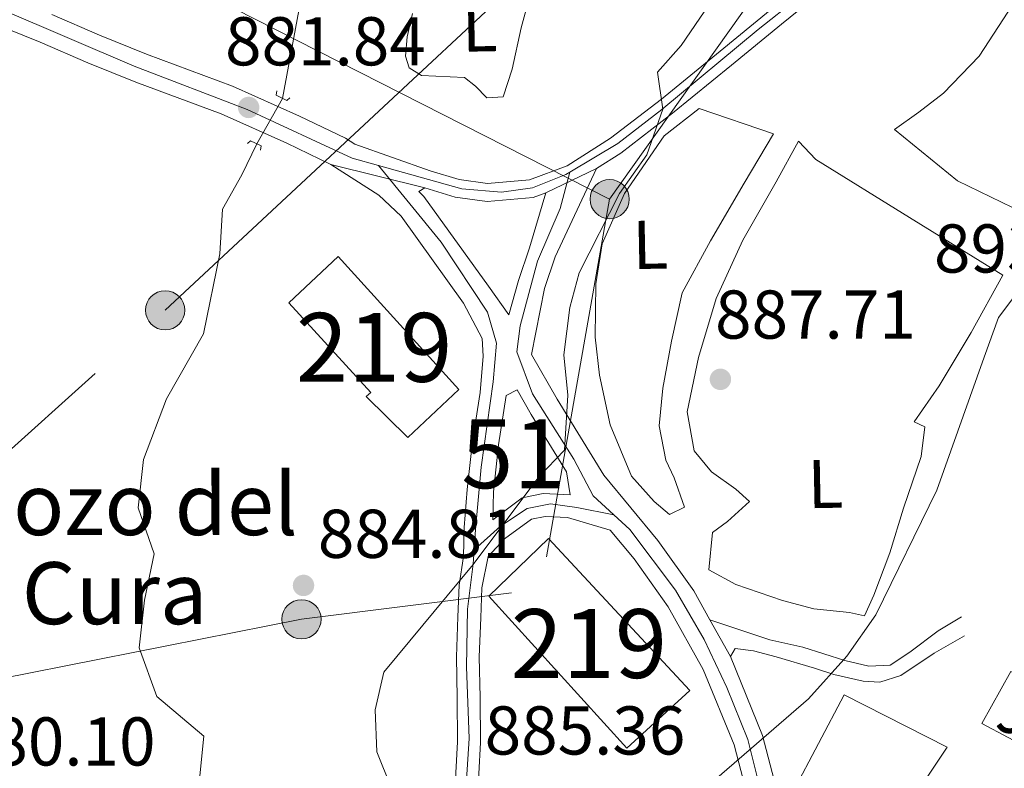
# Model space of a CAD drawing. Units: metres. Extents: x 634149 to 641038, y 4757506 to 4762269.
# Drawn here: x 635523 to 635666, y 4761020 to 4761129 of the extents above; entities that cross this region are included whole.
import ezdxf
from ezdxf.enums import TextEntityAlignment as Align

# ---------------------------------------------------------------- set-up
doc = ezdxf.new("R2010")
doc.units = ezdxf.units.M
doc.header["$MEASUREMENT"] = 0
for name, pattern in [('DGN Style 2', [85.8567, 51.51402, -34.34268]), ('DGN Style 3', [120.19938, 85.8567, -34.34268]), ('DGN Style 4', [137.4565767, 68.68536, -34.34268, 0.08585670000000001, -34.34268]), ('DGN Style 5', [60.09969, 25.75701, -34.34268]), ('DGN Style 7', [171.7134, 77.27103000000001, -34.34268, 25.75701, -34.34268])]:
    doc.linetypes.add(name, pattern=pattern)
for name, color, linetype, lineweight in [('Nivel 11', 7, 'Continuous', 0), ('Nivel 15', 7, 'Continuous', 0), ('Nivel 16', 7, 'Continuous', 0), ('Nivel 21', 7, 'Continuous', 0), ('Nivel 22', 7, 'Continuous', 0), ('Nivel 23', 7, 'Continuous', 0), ('Nivel 26', 7, 'Continuous', 0), ('Nivel 32', 7, 'Continuous', 0), ('Nivel 36', 7, 'Continuous', 0), ('Nivel 37', 7, 'Continuous', 0), ('Nivel 41', 7, 'Continuous', 0), ('Nivel 43', 7, 'Continuous', 0), ('Nivel 48', 7, 'Continuous', 0), ('Nivel 49', 7, 'Continuous', 0), ('Nivel 5', 7, 'Continuous', 0), ('Nivel 52', 7, 'Continuous', 0), ('Nivel 54', 7, 'Continuous', 0), ('Nivel 7', 7, 'Continuous', 0)]:
    doc.layers.add(name, color=color, linetype=linetype, lineweight=lineweight)
doc.styles.add('Style-arial', font='arial.shx', dxfattribs={"bigfont": 'arialbig.shx'})
doc.styles.add('Style-Arial Narrow', font='txt')
doc.styles.add('Style-timesi', font='timesi.shx', dxfattribs={"bigfont": 'timesibig.shx'})

# ---------------------------------------------------------------- blocks, each defined once
blk = doc.blocks.new('5PATER_6')
at = {"layer": 'Nivel 7', "linetype": 'Continuous', "lineweight": 0}
h = blk.add_hatch(color=51, dxfattribs=at)
edge = h.paths.add_edge_path()
edge.add_ellipse((-0.003540016710758209, -0.003942959010601044), major_axis=(-1.074289012867938, -1.13146311161468), ratio=0.9994222409660315, start_angle=0, end_angle=360)
blk = doc.blocks.new('5PELE_9')
at = {"layer": 'Nivel 32', "linetype": 'Continuous', "lineweight": 0}
h = blk.add_hatch(color=9, dxfattribs=at)
edge = h.paths.add_edge_path()
edge.add_arc((0.04482224583625793, -0.02120712399482727), 28.49973457508731, 0, 360)
at = {"layer": 'Nivel 32', "color": 252, "linetype": 'Continuous', "lineweight": 0}
blk.add_circle((0.04482224583625793, -0.02120712399482727, -0.01218560666893609), 28.49973457508731, dxfattribs=at)

msp = doc.modelspace()

# ---------------------------------------------------------------- linework, layer by layer
at = {"layer": 'Nivel 11', "color": 142, "linetype": 'Continuous', "lineweight": 13}
for points in [[(635520.7300000004, 4761201.66, 879.8100000000001), (635527.1099999994, 4761199.130000001, 879.8100000000001), (635537.8900000006, 4761196.18, 879.62), (635546.7399999984, 4761195.890000001, 879.51), (635557.0399999991, 4761194.470000001, 879.54), (635564.620000001, 4761193.52, 879.6), (635568.2300000004, 4761186.939999999, 879.46), (635572.9100000001, 4761178.57, 879.32), (635581.8000000007, 4761172.92, 879.35), (635591.4100000001, 4761166.91, 879.51), (635592.3200000003, 4761160.210000001, 879.27), (635584.2699999996, 4761155.210000001, 879.3100000000001), (635575.4800000004, 4761152.460000001, 879.39), (635565.4600000009, 4761146.189999999, 879.4), (635562.6799999997, 4761139.42, 879.4), (635563.6499999985, 4761132.6, 879.37), (635560.9100000001, 4761117.689999999, 879.4200000000001)], [(635557.1700000018, 4761111.07, 879.4200000000001), (635554.9699999988, 4761106.59, 879.4), (635552.1600000001, 4761101.57, 879.4), (635551.7699999996, 4761095.1, 879.36), (635549.4100000001, 4761083.49, 878.98), (635544.0300000012, 4761074.029999999, 878.98), (635540.7100000009, 4761065.24, 879), (635539.9400000013, 4761058.189999999, 879.13), (635542.2699999996, 4761051.51, 879), (635540.8500000015, 4761044.77, 879.01), (635540.0700000003, 4761037.85, 879), (635542.6600000001, 4761030.790000001, 879), (635549.4899999984, 4761025.040000001, 879), (635548.7199999988, 4761017.790000001, 879)]]:
    msp.add_polyline3d(points, dxfattribs=at)
at = {"layer": 'Nivel 15', "color": 51, "linetype": 'Continuous', "lineweight": 13}
for points in [[(635569, 4761094.710000001, 888.24), (635586.4899999984, 4761075.41, 887.9300000000001), (635579.1000000015, 4761068.42, 887.4200000000001), (635573.0399999991, 4761074.35, 887.19), (635573.7399999984, 4761074.939999999, 887.2), (635561.8000000007, 4761087.99, 887.21), (635569, 4761094.710000001, 888.24)], [(635610.9299999997, 4761023.300000001, 891.47), (635590.870000001, 4761045.369999999, 891.34), (635599.5300000012, 4761053.73, 891.9200000000001), (635620.0399999991, 4761031.68, 891.02), (635610.9299999997, 4761023.300000001, 891.47)], [(635673.2600000016, 4760993.91, 901.58), (635648.6099999994, 4761006, 901.44), (635652.2600000016, 4761013.57, 901.63), (635645.620000001, 4761017.49, 896.46), (635643.4899999984, 4761012.76, 896.26), (635635.0399999991, 4761016.890000001, 895.48), (635642.4899999984, 4761031.02, 895.13), (635657.4299999997, 4761023.43, 896.79), (635654.2600000016, 4761018.619999999, 899.96), (635679.25, 4761005.18, 900.91), (635673.2600000016, 4760993.91, 901.58)]]:
    msp.add_polyline3d(points, dxfattribs=at)
at = {"layer": 'Nivel 16', "color": 1, "linetype": 'Continuous', "lineweight": 13}
msp.add_polyline3d([(635674.6700000018, 4761030.890000001, 895.8100000000001), (635673.9200000018, 4761031.220000001, 895.84), (635666.6700000018, 4761034.43, 896.0500000000001), (635662.5, 4761026.869999999, 896.1800000000001), (635670.120000001, 4761022.790000001, 896.1800000000001)], dxfattribs=at)
at = {"layer": 'Nivel 21', "color": 1, "linetype": 'DGN Style 2', "lineweight": 0, "elevation": 881.8000000000001, "flags": 128}
for points in [[(635560.0599999987, 4761118.779999999), (635559.9699999988, 4761118.17), (635561.5100000016, 4761117.380000001), (635561.9699999988, 4761117.76)], [(635557.7199999988, 4761110.16), (635557.8099999987, 4761110.77), (635556.2399999984, 4761111.51), (635555.8000000007, 4761111.119999999)]]:
    msp.add_lwpolyline(points, dxfattribs=at)
at = {"layer": 'Nivel 21', "color": 7, "linetype": 'Continuous', "lineweight": 13}
for points in [[(635606.5300000012, 4761107.51, 884.4200000000001), (635610.0199999996, 4761109.74, 884.77), (635617.5599999987, 4761115.529999999, 884.94), (635626.1099999994, 4761122.5, 885.25), (635633.3900000006, 4761128.470000001, 885.54), (635640.6700000018, 4761134.43, 885.84), (635653.3399999999, 4761144.75, 886.59), (635659.6600000001, 4761150.01, 886.78), (635667.379999999, 4761154.859999999, 887.23), (635672.879999999, 4761157.140000001, 887.32), (635679.0799999982, 4761157.460000001, 887.72), (635686.5500000007, 4761156.050000001, 887.97), (635691.3500000015, 4761154.619999999, 888.8100000000001), (635696.5799999982, 4761154.560000001, 889.19), (635701.5, 4761156.449999999, 889.69), (635708.0300000012, 4761159.6, 890.76), (635713.4899999984, 4761162.380000001, 891.79), (635722.2399999984, 4761165.42, 892.45), (635726.120000001, 4761166.02, 892.47), (635727.7600000016, 4761165.439999999, 892.6700000000001), (635730.2600000016, 4761162.869999999, 893.24), (635737.5, 4761155.33, 894.75), (635752.9699999988, 4761137.67, 896.09), (635753.6099999994, 4761136.33, 896.53)], [(635387.0799999982, 4761141.689999999, 882.84), (635389.620000001, 4761141.859999999, 882.8000000000001), (635403.7399999984, 4761141.720000001, 882.1), (635416.9400000013, 4761141.91, 881.76), (635425.8900000006, 4761141.5, 881.5600000000001), (635436.6099999994, 4761141.16, 881.39), (635449.1600000001, 4761140.75, 881.12), (635462.0799999982, 4761140.23, 881.11), (635469.3299999982, 4761139.540000001, 881.08), (635475.3599999994, 4761139.109999999, 880.82), (635486.9600000009, 4761137.560000001, 880.86), (635492.9699999988, 4761136.43, 880.84), (635500.9299999997, 4761134.540000001, 880.63), (635509.1799999997, 4761132.09, 880.53), (635518.0899999999, 4761128.91, 880.71), (635525.6999999993, 4761125.85, 880.74), (635532.629999999, 4761122.85, 880.8100000000001), (635539.5700000003, 4761120.029999999, 880.84), (635551.9899999984, 4761115.42, 881.46), (635561.5100000016, 4761111.17, 881.97), (635567.8999999985, 4761108.07, 881.96)], [(635631.7399999984, 4761130.49, 885.54), (635624.4600000009, 4761124.52, 885.25), (635615.9400000013, 4761117.57, 884.94), (635608.5199999996, 4761111.880000001, 884.77), (635602.2600000016, 4761107.880000001, 884.1), (635596.75, 4761105.84, 883.61), (635590.6900000013, 4761105.310000001, 882.89), (635586.5399999991, 4761105.9, 882.5500000000001), (635582.3500000015, 4761107.18, 882.26), (635571.3999999985, 4761111.01, 881.96), (635570.0300000012, 4761111.890000001, 881.96), (635563.3500000015, 4761115.119999999, 881.97), (635553.6400000006, 4761119.449999999, 881.46), (635541.1499999985, 4761124.09, 880.84), (635534.3200000003, 4761126.869999999, 880.8100000000001), (635527.379999999, 4761129.869999999, 880.74)], [(635567.8999999985, 4761108.07, 881.96), (635574.8900000006, 4761103.630000001, 881.94), (635578.129999999, 4761100.57, 882.04), (635587.2100000009, 4761087.939999999, 883.5), (635589.9200000018, 4761082.779999999, 884.04), (635590.0399999991, 4761080.23, 884.11), (635589.5899999999, 4761074.960000001, 884.19), (635588.4699999988, 4761067.83, 884.4200000000001), (635587.7300000004, 4761060.880000001, 884.46), (635587.2800000012, 4761055.35, 884.57), (635587.1700000018, 4761051.15, 884.86), (635586.5700000003, 4761046.960000001, 884.87), (635586.379999999, 4761042.35, 884.94), (635586.1600000001, 4761036.560000001, 884.95), (635586.2800000012, 4761030.609999999, 885.03), (635586.3299999982, 4761024.210000001, 885.02), (635585.8399999999, 4761015.189999999, 884.98)], [(635664.2300000004, 4760975.24, 894.4), (635654.9400000013, 4760979.810000001, 894), (635652.0599999987, 4760981.369999999, 893.61), (635648.0700000003, 4760984.390000001, 892.98), (635642.2600000016, 4760990.970000001, 892.49), (635637.2100000009, 4760997.970000001, 892.12), (635635.8999999985, 4761004.050000001, 891.2), (635633.6900000013, 4761013.439999999, 890.35), (635630.620000001, 4761025.140000001, 888.99), (635625.9499999993, 4761036.58, 887.91), (635622.9800000004, 4761041.91, 887.36), (635620.629999999, 4761046.130000001, 886.9300000000001), (635615.4200000018, 4761053.43, 886.27), (635607.5500000007, 4761062.93, 885.14), (635600.7899999991, 4761073.98, 884.25), (635597.0700000003, 4761080.48, 883.99), (635598.9600000009, 4761090.060000001, 884.01), (635600.5199999996, 4761094.68, 884.02), (635606.5300000012, 4761107.51, 884.4200000000001)], [(635581.5899999999, 4761104.689999999, 882.26), (635580.6900000013, 4761104.15, 882.07), (635581.4299999997, 4761103.449999999, 882.04), (635590.8200000003, 4761090.390000001, 883.5), (635593.75, 4761086.24, 883.99), (635595.1700000018, 4761091.24, 884.01), (635596.7600000016, 4761095.949999999, 884.02), (635599.1499999985, 4761103.949999999, 883.99)], [(635581.5899999999, 4761104.689999999, 882.26), (635585.9699999988, 4761103.35, 882.5500000000001), (635590.620000001, 4761102.68, 882.89), (635597.3299999982, 4761103.27, 883.61), (635599.1499999985, 4761103.949999999, 883.99)], [(635602.1400000006, 4761063.43, 885.75), (635602.6900000013, 4761060.1, 885.49), (635598.7699999996, 4761060.300000001, 885.38), (635595.6999999993, 4761059.630000001, 885.08), (635591.4699999988, 4761056.449999999, 884.48), (635591.5399999991, 4761060.52, 884.46), (635592.2699999996, 4761067.33, 884.4200000000001), (635593.3999999985, 4761074.5, 884.19), (635595, 4761075.33, 884.1), (635597.0399999991, 4761071.76, 884.25), (635602.1400000006, 4761063.43, 884.9)], [(635589.1499999985, 4761015.01, 884.98), (635589.6600000001, 4761024.130000001, 885.02), (635589.6000000015, 4761030.65, 885.03), (635589.4800000004, 4761036.529999999, 884.95), (635589.6999999993, 4761042.220000001, 884.94), (635589.870000001, 4761046.58, 884.87), (635590.7600000016, 4761051.119999999, 884.84), (635593.129999999, 4761053.68, 884.86), (635597.0799999982, 4761056.529999999, 885.08), (635599.0399999991, 4761056.960000001, 885.38), (635602.2699999996, 4761056.790000001, 885.49), (635608.5, 4761054.960000001, 885.78), (635611.9600000009, 4761050.77, 886.27), (635616.9400000013, 4761043.800000001, 886.9300000000001), (635622.0100000016, 4761034.689999999, 887.91), (635626.4800000004, 4761023.76, 888.99), (635629.4600000009, 4761012.390000001, 890.35)]]:
    msp.add_polyline3d(points, dxfattribs=at)
at = {"layer": 'Nivel 21', "color": 7, "linetype": 'DGN Style 3', "lineweight": 0}
msp.add_polyline3d([(635659.5399999991, 4761042.380000001, 893.79), (635656.1600000001, 4761040.310000001, 893.07), (635652.0199999996, 4761037.23, 892.4200000000001), (635649.1499999985, 4761035.33, 891.76), (635646.0500000007, 4761035.18, 891.35), (635642.5799999982, 4761036.01, 890.53), (635636.4699999988, 4761037.960000001, 889.1800000000001), (635631.6999999993, 4761039.040000001, 888.62), (635622.9800000004, 4761041.91, 887.72)], dxfattribs=at)
at = {"layer": 'Nivel 21', "color": 7, "linetype": 'Continuous', "lineweight": 0}
msp.add_polyline3d([(635625.9499999993, 4761036.58, 887.8100000000001), (635626.629999999, 4761037.74, 887.83), (635629.3099999987, 4761037.41, 888.22), (635632.620000001, 4761036.529999999, 889.14), (635638.1499999985, 4761034.9, 889.86), (635641, 4761033.98, 890.66), (635645.25, 4761033, 891.04), (635647.6499999985, 4761032.85, 892.23), (635650.6999999993, 4761033.85, 892.98), (635655.5799999982, 4761037.1, 893.16), (635659.9499999993, 4761039.609999999, 894.14)], dxfattribs=at)
at = {"layer": 'Nivel 22', "color": 142, "linetype": 'DGN Style 5', "lineweight": 0, "elevation": 879.4200000000001, "flags": 128}
msp.add_lwpolyline([(635560.9100000001, 4761117.689999999), (635557.1700000018, 4761111.07)], dxfattribs=at)
at = {"layer": 'Nivel 23', "color": 7, "linetype": 'DGN Style 4', "lineweight": 0}
for points in [[(635602.6099999994, 4761106.949999999, 884.13), (635609.5899999999, 4761111.109999999, 884.78), (635616.0199999996, 4761116.09, 884.98), (635630, 4761127.67, 885.44), (635649.4499999993, 4761143.26, 886.41), (635659.25, 4761151.619999999, 886.8100000000001), (635666.8099999987, 4761156.119999999, 887.23), (635672.6700000018, 4761158.33, 887.33), (635677.3299999982, 4761158.73, 887.6), (635681.1099999994, 4761158.49, 887.78), (635687.7800000012, 4761157.130000001, 888.13), (635691.9600000009, 4761155.92, 888.85), (635695.0899999999, 4761155.76, 889.1), (635697.4200000018, 4761156.16, 889.3000000000001), (635707.3099999987, 4761160.82, 890.75), (635713.8200000003, 4761164.23, 891.86), (635721.1099999994, 4761166.439999999, 892.39), (635724.7899999991, 4761167.27, 892.26), (635726.5199999996, 4761167.27, 892.49), (635728.4800000004, 4761166.52, 892.6700000000001), (635730.8099999987, 4761164.26, 893.14), (635743.2899999991, 4761150.949999999, 895.14), (635750.1600000001, 4761143, 895.74), (635756.6700000018, 4761136.01, 896.6800000000001)], [(635384.9200000018, 4761143.99, 882.71), (635386.7399999984, 4761143.66, 882.84), (635404.5799999982, 4761143.66, 882.07), (635426.9600000009, 4761143.85, 881.5500000000001), (635453.5199999996, 4761142.75, 881.52), (635476.8099999987, 4761141.109999999, 880.83), (635493.8299999982, 4761138.43, 880.83), (635500.629999999, 4761136.84, 880.66), (635520.2399999984, 4761130.57, 880.72), (635539.3599999994, 4761122.369999999, 880.83), (635555.7600000016, 4761116.09, 881.8100000000001), (635571.0199999996, 4761109.02, 881.95), (635574.8599999994, 4761107.939999999, 882.02)], [(635574.8599999994, 4761107.939999999, 882.02), (635583.9299999997, 4761096.779999999, 882.6700000000001), (635590.6900000013, 4761086.630000001, 883.79), (635591.9800000004, 4761082.130000001, 884.03), (635591.5, 4761076.49, 884.16), (635589.7300000004, 4761064.09, 884.44), (635588.9200000018, 4761055.07, 884.59), (635588.7300000004, 4761052.109999999, 884.83)], [(635574.8599999994, 4761107.939999999, 882.02), (635586.9299999997, 4761104.52, 882.6), (635592.7199999988, 4761104.040000001, 883.13), (635597.2199999988, 4761104.68, 883.65), (635602.0399999991, 4761106.609999999, 884.1), (635602.6099999994, 4761106.949999999, 884.13)], [(635602.6099999994, 4761106.949999999, 884.13), (635601.25, 4761101.699999999, 884.1), (635597.9600000009, 4761094.029999999, 884.02), (635595.3999999985, 4761084.65, 883.99), (635594.9200000018, 4761080.869999999, 884.01), (635597.2300000004, 4761074.779999999, 884.16), (635603.1999999993, 4761065.279999999, 885.32), (635606, 4761059.92, 885.4300000000001), (635609.0100000016, 4761057.18, 885.64)], [(635588.7300000004, 4761052.109999999, 884.83), (635592.5399999991, 4761055.52, 885), (635596.4499999993, 4761058.119999999, 885.09), (635599.8399999999, 4761058.77, 885.41), (635603.6700000018, 4761058.27, 885.5500000000001), (635609.0100000016, 4761057.18, 885.64)], [(635609.0100000016, 4761057.18, 885.64), (635611.3599999994, 4761055.040000001, 885.9300000000001), (635618, 4761046.24, 886.82), (635622.1400000006, 4761039.050000001, 887.74), (635625.4299999997, 4761032.109999999, 888.26), (635628.4800000004, 4761024.550000001, 888.98), (635631.0399999991, 4761014.439999999, 890.16), (635633.4699999988, 4761004.57, 891.11), (635634.9299999997, 4760996.859999999, 892.12), (635640.0399999991, 4760990.290000001, 892.45), (635645.3999999985, 4760983.949999999, 892.89), (635650.7600000016, 4760979.439999999, 893.6), (635658.9200000018, 4760975.060000001, 894.22), (635665.4299999997, 4760972.390000001, 894.21)], [(635588.7300000004, 4761052.109999999, 884.83), (635588.6000000015, 4761050.07, 884.99), (635587.7899999991, 4761043.470000001, 884.9200000000001), (635587.629999999, 4761035.09, 884.97), (635588.0100000016, 4761024.67, 885.02), (635587.3200000003, 4761014.380000001, 884.97), (635586.5, 4761003.949999999, 884.9300000000001), (635586.3599999994, 4760994.76, 884.9200000000001), (635585.5399999991, 4760988.109999999, 884.7), (635582.8000000007, 4760978.23, 884.8100000000001), (635580.7399999984, 4760968.77, 883.89), (635579.2300000004, 4760960.810000001, 883.85), (635578.5500000007, 4760953.68, 883.83), (635578.0100000016, 4760944.98, 883.8100000000001), (635578.1400000006, 4760940.449999999, 883.8000000000001), (635577.4600000009, 4760935.369999999, 883.5500000000001), (635576.5, 4760928.790000001, 883.5500000000001), (635575.120000001, 4760924.26, 883.46), (635573.0700000003, 4760919.050000001, 883.34), (635568.129999999, 4760908.210000001, 883), (635564.879999999, 4760899.119999999, 882.87)]]:
    msp.add_polyline3d(points, dxfattribs=at)
at = {"layer": 'Nivel 32', "color": 6, "linetype": 'DGN Style 7', "lineweight": 0, "extrusion": (-0.0440041431123308, 0.02236212067842156, 0.9987810425452184), "elevation": 79382.70895933517, "flags": 128}
msp.add_lwpolyline([(-4532433.526369765, -1588346.87680738), (-4532433.526369765, -1588435.409679243)], dxfattribs=at)
at = {"layer": 'Nivel 32', "color": 6, "linetype": 'DGN Style 7', "lineweight": 0, "extrusion": (0.0005288009874978806, 0.0007439453041915831, 0.9999995834573634), "elevation": 4762.940243120262, "flags": 128}
msp.add_lwpolyline([(635607.8532330953, 4761100.824159767), (635633.2432506979, 4761136.544169653)], dxfattribs=at)
at = {"layer": 'Nivel 32', "color": 6, "linetype": 'DGN Style 7', "lineweight": 0, "extrusion": (0.001906967361842478, 0.01082141522582664, 0.9999396284016308), "elevation": 53618.73411118086, "flags": 128}
msp.add_lwpolyline([(635596.4056306295, 4760749.596670812), (635605.5667200796, 4760801.579714587)], dxfattribs=at)
at = {"layer": 'Nivel 32', "color": 6, "linetype": 'DGN Style 7', "lineweight": 0}
for points in [[(635247.8500000015, 4760778.68, 878.6700000000001), (635275.9100000001, 4760844.960000001, 879.5600000000001), (635354.870000001, 4760914.84, 879.98), (635431.6099999994, 4760985.77, 881.5600000000001), (635543.8399999999, 4761086.9, 879.2), (635613.3000000007, 4761151.67, 883.8100000000001), (635692.379999999, 4761240.84, 885.49), (635803.0599999987, 4761369.060000001, 891.45), (635910.4299999997, 4761492.25, 901.01), (635997.4299999997, 4761588.790000001, 896.74), (636074.6099999994, 4761677.869999999, 901.46)], [(635353.6000000015, 4761074.449999999, 882.64), (635385.1400000006, 4761063.48, 881.79), (635443.120000001, 4761044.4, 880.63), (635498.5500000007, 4761029.140000001, 879.72), (635563.6499999985, 4761042.01, 884.16), (635594.1700000018, 4761045.83, 885.1700000000001)]]:
    msp.add_polyline3d(points, dxfattribs=at)
at = {"layer": 'Nivel 36', "color": 92, "linetype": 'Continuous', "lineweight": 0}
for points in [[(635649.7800000012, 4761113.140000001, 889.33), (635653.3500000015, 4761115.67, 889.33), (635656.9100000001, 4761118.449999999, 889.33), (635662.1000000015, 4761123.84, 889.33), (635667, 4761131.300000001, 889.33), (635671.0199999996, 4761137.189999999, 889.33), (635679.5899999999, 4761148.59, 889.12), (635681.9600000009, 4761152.77, 889.1700000000001), (635685.8999999985, 4761149.619999999, 889.36), (635693.2199999988, 4761144.85, 889.44), (635699.5199999996, 4761139.800000001, 889.44), (635701.2300000004, 4761138.15, 889.5), (635701.8999999985, 4761136.75, 889.47), (635699.6600000001, 4761132.439999999, 889.44), (635694.6000000015, 4761126.529999999, 889.44), (635690.0599999987, 4761120.76, 889.5), (635685.8000000007, 4761114.35, 889.52), (635680.5199999996, 4761106.630000001, 889.5500000000001), (635677.3900000006, 4761101.140000001, 889.6), (635675.6400000006, 4761098.27, 889.58), (635673.6799999997, 4761099.26, 889.5), (635666.9200000018, 4761101.85, 889.47), (635658.9600000009, 4761105.699999999, 889.4200000000001), (635649.7800000012, 4761113.140000001, 889.4200000000001)], [(635579.7600000016, 4761130.029999999, 881.23), (635578.9899999984, 4761126.609999999, 881.15), (635578.7600000016, 4761123.82, 881.11), (635579.2699999996, 4761122.130000001, 881.11), (635581.0799999982, 4761121.01, 881.12), (635587.3200000003, 4761120.73, 881.74), (635588.9200000018, 4761119.449999999, 882.15), (635590.5799999982, 4761117.77, 882.35), (635592.9600000009, 4761117.890000001, 882.37), (635594.2399999984, 4761121.949999999, 882.38), (635595.5399999991, 4761127.92, 882.61), (635596.5599999987, 4761131.65, 882.8100000000001)], [(635632.2199999988, 4761112.550000001, 886.47), (635627.9600000009, 4761105.359999999, 886.52), (635623.0899999999, 4761097, 886.6), (635618.9699999988, 4761089.43, 886.79), (635617.4200000018, 4761082.43, 886.71), (635616.129999999, 4761075.560000001, 886.74), (635615.5899999999, 4761070.119999999, 886.79), (635616.5899999999, 4761065.1, 886.84), (635617.8000000007, 4761062.540000001, 886.9), (635619.3000000007, 4761058.310000001, 886.82), (635617.129999999, 4761057.23, 886.74), (635614.8999999985, 4761059.130000001, 886.71), (635611.6000000015, 4761062.810000001, 886.6800000000001), (635608.4800000004, 4761070.24, 886.3000000000001), (635606.9200000018, 4761077.449999999, 885.5500000000001), (635606.3000000007, 4761082.99, 885), (635606.4100000001, 4761090.74, 884.6800000000001), (635607.3399999999, 4761096.57, 884.33), (635610.5500000007, 4761103.869999999, 884.03), (635616.3399999999, 4761112.25, 884.82), (635621.4299999997, 4761116.220000001, 885.28), (635632.2199999988, 4761112.550000001, 885.44)], [(635665.5500000007, 4761092, 890.3100000000001), (635660.9299999997, 4761083.65, 890.04), (635656.3000000007, 4761075.939999999, 889.71), (635652.6600000001, 4761070.699999999, 889.71), (635654.2199999988, 4761069.949999999, 889.74), (635653.6600000001, 4761065.68, 889.71), (635651.0799999982, 4761058.140000001, 889.71), (635649.1400000006, 4761051.640000001, 889.71), (635646.8099999987, 4761045.529999999, 889.58), (635645.4400000013, 4761042.529999999, 889.44), (635643.2399999984, 4761043.01, 888.66), (635638.0599999987, 4761043.550000001, 888.47), (635633.5199999996, 4761044.76, 888.25), (635626.75, 4761047.08, 887.9300000000001), (635622.8399999999, 4761049.199999999, 887.66), (635623.379999999, 4761054.640000001, 887.82), (635625.5399999991, 4761056.23, 888.04), (635628.7199999988, 4761059.130000001, 888.09), (635626.75, 4761060.9, 888.09), (635623.2100000009, 4761063.42, 888.09), (635620.6999999993, 4761066.470000001, 887.98), (635619.6900000013, 4761072.140000001, 888.04), (635621.3399999999, 4761080.050000001, 888.0600000000001), (635623.8900000006, 4761088.619999999, 888.09), (635627.7399999984, 4761097.09, 888.12), (635632.6099999994, 4761105.58, 888.12), (635635.8599999994, 4761111.460000001, 888.14), (635638.3599999994, 4761108.790000001, 888.47), (635651.9600000009, 4761100.4, 888.74), (635665.5500000007, 4761092, 889.01)]]:
    msp.add_polyline3d(points, dxfattribs=at)
at = {"layer": 'Nivel 49', "color": 7, "linetype": 'DGN Style 5', "lineweight": 0, "extrusion": (-0.02065007305774838, 0.005098411025214721, 0.9997737647526702), "elevation": 12031.32277772831, "flags": 128}
msp.add_lwpolyline([(-4774654.262547873, -524050.8639327418), (-4774654.262547869, -524036.7596603427)], dxfattribs=at)
at = {"layer": 'Nivel 49', "color": 7, "linetype": 'DGN Style 5', "lineweight": 0, "extrusion": (-0.04720187058671636, -0.02276946602828052, 0.998625823234059), "elevation": -137526.4882284834, "flags": 128}
msp.add_lwpolyline([(-4012094.746296315, 2637476.084327914), (-4012094.746296315, 2637484.289381232)], dxfattribs=at)
at = {"layer": 'Nivel 5', "color": 30, "linetype": 'Continuous', "lineweight": 0, "flags": 128}
for points, elevation in [([(635622.8500000015, 4761131.300000001), (635618.8099999987, 4761125.359999999), (635615.3900000006, 4761121.470000001), (635616.1400000006, 4761116.109999999), (635613.8299999982, 4761109.470000001), (635609.8599999994, 4761103.859999999), (635603.9800000004, 4761092.35), (635602.6099999994, 4761087.279999999), (635601.7600000016, 4761080.43), (635602.3599999994, 4761074.57), (635601.8599999994, 4761066.59), (635598.1099999994, 4761062.689999999), (635588.5899999999, 4761049.970000001), (635575.620000001, 4761034.34), (635574.3399999999, 4761028.859999999), (635574.620000001, 4761022.76), (635576.6700000018, 4761017.59), (635579.2199999988, 4761007.710000001), (635579.3200000003, 4761002.42), (635579.7800000012, 4760982.32), (635581.2699999996, 4760976.970000001), (635585.2600000016, 4760972.810000001)], 885), ([(635670.629999999, 4761093.43), (635664.9100000001, 4761085.83), (635662.8200000003, 4761080.09), (635655.9400000013, 4761060.75), (635647.0899999999, 4761042.67), (635642.8900000006, 4761036.65), (635637.3099999987, 4761030.43), (635622.1799999997, 4761017.359999999), (635618.2399999984, 4761014.6), (635608.6799999997, 4761005.98), (635608.5700000003, 4761000.82), (635607.370000001, 4760995.26), (635607.3999999985, 4760989.810000001), (635608.6799999997, 4760969.560000001), (635608, 4760958.48), (635605.3099999987, 4760954.279999999), (635602.7899999991, 4760940.130000001), (635604.379999999, 4760934.880000001), (635602.5199999996, 4760929.880000001), (635600.0799999982, 4760925.439999999), (635596.8299999982, 4760916.5), (635596.4400000013, 4760911.369999999), (635593.3200000003, 4760891.449999999)], 890)]:
    msp.add_lwpolyline(points, dxfattribs=dict(at, elevation=elevation))
at = {"layer": 'Nivel 52', "color": 1, "linetype": 'Continuous', "lineweight": 13}
for points in [[(635569, 4761094.710000001, 888.24), (635561.8000000007, 4761087.99, 887.21), (635573.7399999984, 4761074.939999999, 887.2), (635573.0399999991, 4761074.35, 887.19), (635579.1000000015, 4761068.42, 887.4200000000001), (635586.4899999984, 4761075.41, 887.9300000000001)], [(635673.2600000016, 4760993.91, 901.58), (635679.25, 4761005.18, 900.91), (635654.2600000016, 4761018.619999999, 899.96), (635657.4299999997, 4761023.43, 896.79), (635642.4899999984, 4761031.02, 895.13), (635635.0399999991, 4761016.890000001, 895.48), (635643.4899999984, 4761012.76, 896.26), (635645.620000001, 4761017.49, 896.46), (635652.2600000016, 4761013.57, 901.63), (635648.6099999994, 4761006, 901.44)]]:
    msp.add_polyline3d(points, close=True, dxfattribs=at)
msp.add_3dface([(635610.9299999997, 4761023.300000001, 891.47), (635620.0399999991, 4761031.68, 891.02), (635599.5300000012, 4761053.73, 891.9200000000001), (635590.870000001, 4761045.369999999, 891.34)], dxfattribs=at)
at = {"layer": 'Nivel 54', "color": 23, "linetype": 'Continuous', "lineweight": 0}
for points in [[(635518.0899999999, 4761128.91, 880.71), (635525.6999999993, 4761125.85, 880.74), (635532.629999999, 4761122.85, 880.8100000000001), (635539.5700000003, 4761120.029999999, 880.84), (635551.9899999984, 4761115.42, 881.46), (635561.5100000016, 4761111.17, 881.97), (635567.8999999985, 4761108.07, 881.96), (635581.5899999999, 4761104.689999999, 882.26), (635585.9699999988, 4761103.35, 882.5500000000001), (635590.620000001, 4761102.68, 882.89), (635597.3299999982, 4761103.27, 883.61), (635599.1499999985, 4761103.949999999, 883.99), (635606.5300000012, 4761107.51, 884.4200000000001), (635610.0199999996, 4761109.74, 884.77), (635617.5599999987, 4761115.529999999, 884.94), (635626.1099999994, 4761122.5, 885.25), (635633.3900000006, 4761128.470000001, 885.54), (635640.6700000018, 4761134.43, 885.84)], [(635631.7399999984, 4761130.49, 885.54), (635624.4600000009, 4761124.52, 885.25), (635615.9400000013, 4761117.57, 884.94), (635608.5199999996, 4761111.880000001, 884.77), (635602.2600000016, 4761107.880000001, 884.1), (635596.75, 4761105.84, 883.61), (635590.6900000013, 4761105.310000001, 882.89), (635586.5399999991, 4761105.9, 882.5500000000001), (635582.3500000015, 4761107.18, 882.26), (635571.3999999985, 4761111.01, 881.96), (635570.0300000012, 4761111.890000001, 881.96), (635563.3500000015, 4761115.119999999, 881.97), (635553.6400000006, 4761119.449999999, 881.46), (635541.1499999985, 4761124.09, 880.84), (635534.3200000003, 4761126.869999999, 880.8100000000001), (635527.379999999, 4761129.869999999, 880.74)], [(635633.6900000013, 4761013.439999999, 890.35), (635630.620000001, 4761025.140000001, 888.99), (635625.9499999993, 4761036.58, 887.91), (635622.9800000004, 4761041.91, 887.36), (635620.629999999, 4761046.130000001, 886.9300000000001), (635615.4200000018, 4761053.43, 886.27), (635607.5500000007, 4761062.93, 885.14), (635600.7899999991, 4761073.98, 884.25), (635597.0700000003, 4761080.48, 883.99), (635598.9600000009, 4761090.060000001, 884.01), (635600.5199999996, 4761094.68, 884.02), (635606.5300000012, 4761107.51, 884.4200000000001), (635599.1499999985, 4761103.949999999, 883.99), (635596.7600000016, 4761095.949999999, 884.02), (635595.1700000018, 4761091.24, 884.01), (635593.75, 4761086.24, 883.99), (635590.8200000003, 4761090.390000001, 883.5), (635581.4299999997, 4761103.449999999, 882.04), (635580.6900000013, 4761104.15, 882.07), (635581.5899999999, 4761104.689999999, 882.26), (635567.8999999985, 4761108.07, 881.96), (635574.8900000006, 4761103.630000001, 881.94), (635578.129999999, 4761100.57, 882.04), (635587.2100000009, 4761087.939999999, 883.5), (635589.9200000018, 4761082.779999999, 884.04), (635590.0399999991, 4761080.23, 884.11), (635589.5899999999, 4761074.960000001, 884.19), (635588.4699999988, 4761067.83, 884.4200000000001), (635587.7300000004, 4761060.880000001, 884.46), (635587.2800000012, 4761055.35, 884.57), (635587.1700000018, 4761051.15, 884.86), (635586.5700000003, 4761046.960000001, 884.87), (635586.379999999, 4761042.35, 884.94), (635586.1600000001, 4761036.560000001, 884.95), (635586.2800000012, 4761030.609999999, 885.03), (635586.3299999982, 4761024.210000001, 885.02), (635585.8399999999, 4761015.189999999, 884.98)], [(635589.1499999985, 4761015.01, 884.98), (635589.6600000001, 4761024.130000001, 885.02), (635589.6000000015, 4761030.65, 885.03), (635589.4800000004, 4761036.529999999, 884.95), (635589.6999999993, 4761042.220000001, 884.94), (635589.870000001, 4761046.58, 884.87), (635590.7600000016, 4761051.119999999, 884.84), (635593.129999999, 4761053.68, 884.86), (635597.0799999982, 4761056.529999999, 885.08), (635599.0399999991, 4761056.960000001, 885.38), (635602.2699999996, 4761056.790000001, 885.49), (635608.5, 4761054.960000001, 885.78), (635611.9600000009, 4761050.77, 886.27), (635616.9400000013, 4761043.800000001, 886.9300000000001), (635622.0100000016, 4761034.689999999, 887.91), (635626.4800000004, 4761023.76, 888.99), (635629.4600000009, 4761012.390000001, 890.35)]]:
    msp.add_polyline3d(points, dxfattribs=at)
at = {"layer": 'Nivel 54', "color": 7, "linetype": 'Continuous', "lineweight": 0}
msp.add_polyline3d([(635602.1400000006, 4761063.43, 884.9), (635597.0399999991, 4761071.76, 884.25), (635595, 4761075.33, 884.1), (635593.3999999985, 4761074.5, 884.19), (635592.2699999996, 4761067.33, 884.4200000000001), (635591.5399999991, 4761060.52, 884.46), (635591.4699999988, 4761056.449999999, 884.48), (635595.6999999993, 4761059.630000001, 885.08), (635598.7699999996, 4761060.300000001, 885.38), (635602.6900000013, 4761060.1, 885.49)], close=True, dxfattribs=at)

# ---------------------------------------------------------------- block references
at = {"layer": 'Nivel 32', "color": 252, "linetype": 'Continuous', "lineweight": 0, "xscale": 0.1000009313241567, "yscale": 0.1000009313241567, "zscale": 0.1000009313241567}
for p in [(635608.4100000001, 4761103.050000001, 884.83), (635543.8399999999, 4761086.9, 879.2), (635563.6499999985, 4761042.01, 884.16)]:
    msp.add_blockref('5PELE_9', p, dxfattribs=at)
at = {"layer": 'Nivel 7', "color": 51, "linetype": 'Continuous', "lineweight": 0}
for p in [(635555.9800000004, 4761116.369999999, 881.84), (635624.5100000016, 4761076.869999999, 887.71), (635563.9499999993, 4761046.93, 884.8100000000001)]:
    msp.add_blockref('5PATER_6', p, dxfattribs=at)

# ---------------------------------------------------------------- texts
at = {"layer": 'Nivel 26', "color": 92, "linetype": 'Continuous', "lineweight": 0, "style": 'Style-arial'}
msp.add_text('J', height=6.99996, dxfattribs=at).set_placement((635666.8507015742, 4761029.019979998, 893.94), align=Align.MIDDLE_CENTER)
at = {"layer": 'Nivel 37', "color": 92, "linetype": 'Continuous', "lineweight": 0, "style": 'Style-Arial Narrow'}
for p in [(635589.5258163698, 4761127.99975791, 882.07), (635614.305816371, 4761096.41975791, 885.37), (635639.7458163723, 4761061.67975791, 888.86)]:
    msp.add_text('L', height=6.99996, rotation=1.095963889894686, dxfattribs=at).set_placement(p, align=Align.MIDDLE_CENTER)
at = {"layer": 'Nivel 41', "color": 7, "linetype": 'Continuous', "lineweight": 0, "style": 'Style-arial'}
for s, p in [('881.84', (635552.5500000007, 4761122.48, 881.84)), ('893.98', (635655.5300000012, 4761092.380000001, 893.98)), ('887.71', (635623.7300000004, 4761082.779999999, 887.71)), ('884.81', (635566.0300000012, 4761050.93, 884.8100000000001)), ('885.36', (635590.2600000016, 4761022.359999999, 885.36)), ('880.10', (635513.3000000007, 4761020.76, 880.1))]:
    msp.add_text(s, height=6.99996, dxfattribs=at).set_placement(p)
at = {"layer": 'Nivel 43', "color": 142, "linetype": 'Continuous', "lineweight": 0, "style": 'Style-timesi'}
for s, p in [('Pozo del', (635513.9899999984, 4761054.24, 879.74)), ('Cura', (635523.0300000012, 4761041.300000001, 879.48))]:
    msp.add_text(s, height=9, dxfattribs=at).set_placement(p)
at = {"layer": 'Nivel 48', "color": 1, "linetype": 'Continuous', "lineweight": 0, "style": 'Style-Arial Narrow'}
for p in [(635574.2046221048, 4761081.509979999, 882.09), (635605.3946221024, 4761038.479979999, 886.12)]:
    msp.add_text('219', height=9.99996, dxfattribs=at).set_placement(p, align=Align.MIDDLE_CENTER)
at = {"layer": 'Nivel 48', "color": 7, "linetype": 'Continuous', "lineweight": 0, "style": 'Style-Arial Narrow'}
msp.add_text('51', height=9.99996, dxfattribs=at).set_placement((635594.4327088036, 4761066.04998, 884.59), align=Align.MIDDLE_CENTER)

doc.saveas('drawing.dxf')
